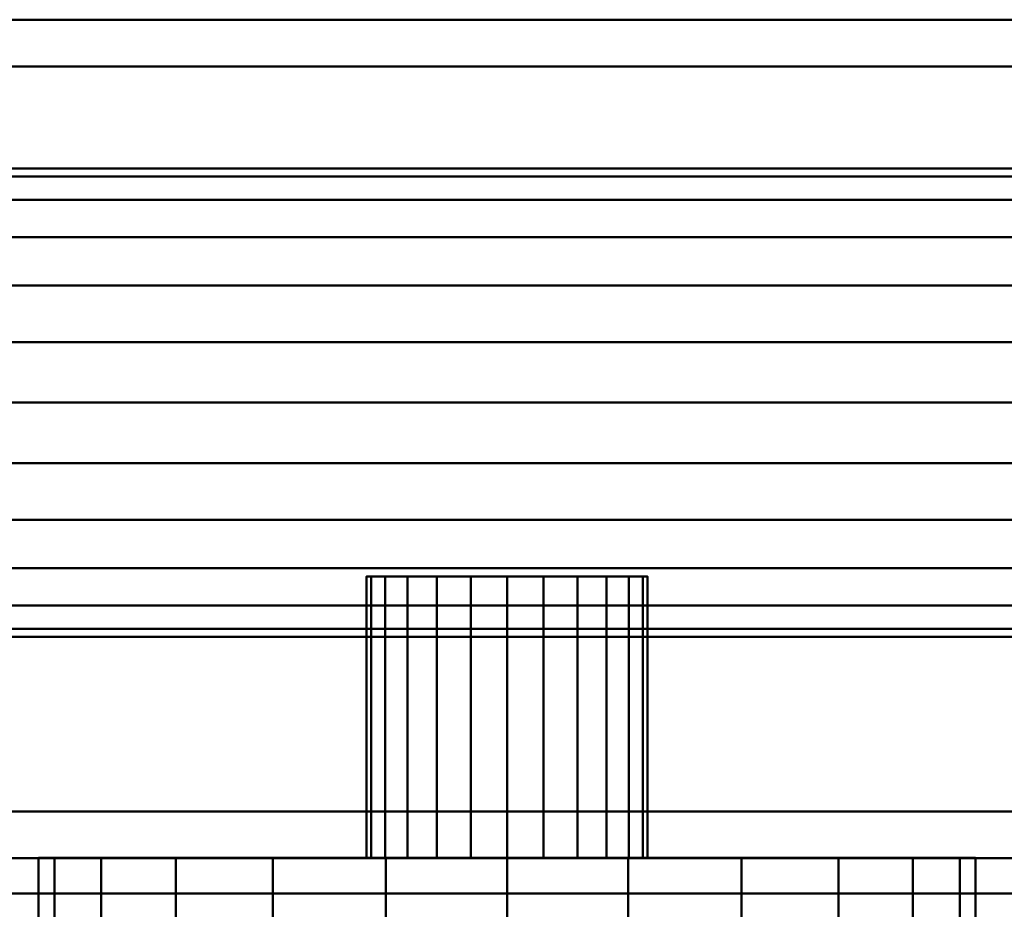
# Model space of a CAD drawing. Units: millimetres. Extents: x -1605 to 1600, y -47 to 1500.
# Drawn here: x -106 to -64, y 29 to 67 of the extents above; entities that cross this region are included whole.
import ezdxf

# ---------------------------------------------------------------- set-up
doc = ezdxf.new("R2010")
doc.units = ezdxf.units.MM
doc.layers.add('I-FURN-PNLS', color=30, linetype='Continuous', lineweight=30)

msp = doc.modelspace()

# ---------------------------------------------------------------- meshes
at = {"layer": 'I-FURN-PNLS', "lineweight": 40}
mesh = msp.add_polyface(dxfattribs=at)
corners = [(-1605.454, -1, 2000), (1600, -1, 2000), (1600, 67, 2000), (-1605.454, 67, 2000)]
mesh.append_faces([[corners[k] for k in face] for face in [(0, 1, 2, 3)]])
mesh = msp.add_polyface(dxfattribs=at)
corners = [(-1605.454, 67, 2000), (1600, 67, 2000), (1600, 67, 1968), (-1605.454, 67, 1968)]
mesh.append_faces([[corners[k] for k in face] for face in [(0, 1, 2, 3)]])
mesh = msp.add_polyface(dxfattribs=at)
corners = [(-1605.454, 67, 1968), (1600, 67, 1968), (1600, 31.2, 1968), (-1605.454, 31.2, 1968)]
mesh.append_faces([[corners[k] for k in face] for face in [(0, 1, 2, 3)]])
mesh = msp.add_polyface(dxfattribs=at)
corners = [(-1605.454, 33.2, 1970), (1600, 33.2, 1970), (1600, 65, 1970), (-1605.454, 65, 1970)]
mesh.append_faces([[corners[k] for k in face] for face in [(0, 1, 2, 3)]])
mesh = msp.add_polyface(dxfattribs=at)
corners = [(-1605.454, 65, 1970), (1600, 65, 1970), (1600, 65, 1998), (-1605.454, 65, 1998)]
mesh.append_faces([[corners[k] for k in face] for face in [(0, 1, 2, 3)]])
mesh = msp.add_polyface(dxfattribs=at)
corners = [(-1605.454, 65, 1998), (1600, 65, 1998), (1600, 29.7, 1998), (-1605.454, 29.7, 1998)]
mesh.append_faces([[corners[k] for k in face] for face in [(0, 1, 2, 3)]])
mesh = msp.add_polyface(dxfattribs=at)
corners = [(-142.45, 50.65, 1039.361), (-142.45, 53.238, 1039.702), (-142.45, 55.65, 1040.701), (-142.45, 57.721, 1042.29), (-142.45, 59.31, 1044.361), (-142.45, 60.309, 1046.773), (-142.45, 60.65, 1049.361), (-142.45, 60.309, 1051.949), (-142.45, 59.31, 1054.361), (-142.45, 57.721, 1056.432), (-142.45, 55.65, 1058.021), (-142.45, 53.238, 1059.02), (-142.45, 50.65, 1059.361), (-29.45, 50.65, 1059.361), (-29.45, 53.238, 1059.02), (-29.45, 55.65, 1058.021), (-29.45, 57.721, 1056.432), (-29.45, 59.31, 1054.361), (-29.45, 60.309, 1051.949), (-29.45, 60.65, 1049.361), (-29.45, 60.309, 1046.773), (-29.45, 59.31, 1044.361), (-29.45, 57.721, 1042.29), (-29.45, 55.65, 1040.701), (-29.45, 53.238, 1039.702), (-29.45, 50.65, 1039.361)]
mesh.append_faces([[corners[k] for k in face] for face in [(5, 20, 21, 4), (22, 3, 4, 21)]], dxfattribs={"vtx0": -1, "vtx2": -1})
mesh.append_faces([[corners[k] for k in face] for face in [(13, 14, 11, 12)]], dxfattribs={"vtx1": -1})
mesh.append_faces([[corners[k] for k in face] for face in [(14, 15, 10, 11), (16, 17, 8, 9), (15, 16, 9, 10), (17, 18, 7, 8), (6, 7, 18, 19), (19, 20, 5, 6), (23, 24, 1, 2), (2, 3, 22, 23)]], dxfattribs={"vtx1": -1, "vtx3": -1})
mesh.append_faces([[corners[k] for k in face] for face in [(24, 25, 0, 1)]], dxfattribs={"vtx3": -1})
mesh = msp.add_polyface(dxfattribs=at)
corners = [(-142.45, 50.65, 1059.361), (-142.45, 48.061, 1059.02), (-142.45, 45.65, 1058.021), (-142.45, 43.579, 1056.432), (-142.45, 41.989, 1054.361), (-142.45, 40.99, 1051.949), (-142.45, 40.65, 1049.361), (-142.45, 40.99, 1046.773), (-142.45, 41.989, 1044.361), (-142.45, 43.579, 1042.29), (-142.45, 45.65, 1040.701), (-142.45, 48.061, 1039.702), (-142.45, 50.65, 1039.361), (-29.45, 50.65, 1039.361), (-29.45, 48.061, 1039.702), (-29.45, 45.65, 1040.701), (-29.45, 43.579, 1042.29), (-29.45, 41.989, 1044.361), (-29.45, 40.99, 1046.773), (-29.45, 40.65, 1049.361), (-29.45, 40.99, 1051.949), (-29.45, 41.989, 1054.361), (-29.45, 43.579, 1056.432), (-29.45, 45.65, 1058.021), (-29.45, 48.061, 1059.02), (-29.45, 50.65, 1059.361)]
mesh.append_faces([[corners[k] for k in face] for face in [(13, 14, 11, 12), (0, 1, 24, 25)]], dxfattribs={"vtx1": -1})
mesh.append_faces([[corners[k] for k in face] for face in [(14, 15, 10, 11), (16, 17, 8, 9), (15, 16, 9, 10), (17, 18, 7, 8), (6, 7, 18, 19), (19, 20, 5, 6), (20, 21, 4, 5), (22, 23, 2, 3), (21, 22, 3, 4), (23, 24, 1, 2)]], dxfattribs={"vtx1": -1, "vtx3": -1})
mesh = msp.add_polyface(dxfattribs=at)
corners = [(-91.45, 43.224, 1050), (-91.246, 43.224, 1051.553), (-90.646, 43.224, 1053), (-89.693, 43.224, 1054.243), (-88.45, 43.224, 1055.196), (-87.003, 43.224, 1055.796), (-85.45, 43.224, 1056), (-83.897, 43.224, 1055.796), (-82.45, 43.224, 1055.196), (-81.207, 43.224, 1054.243), (-80.254, 43.224, 1053), (-79.654, 43.224, 1051.553), (-79.45, 43.224, 1050), (-79.654, 43.224, 1048.447), (-80.254, 43.224, 1047), (-81.207, 43.224, 1045.757), (-82.45, 43.224, 1044.804), (-83.897, 43.224, 1044.204), (-85.45, 43.224, 1044), (-87.003, 43.224, 1044.204), (-88.45, 43.224, 1044.804), (-89.693, 43.224, 1045.757), (-90.646, 43.224, 1047), (-91.246, 43.224, 1048.447)]
mesh.append_faces([[corners[k] for k in face] for face in [(10, 7, 8, 9), (16, 14, 15)]], dxfattribs={"vtx0": -1})
mesh.append_faces([[corners[k] for k in face] for face in [(5, 1, 4), (19, 7, 17, 18)]], dxfattribs={"vtx0": -1, "vtx1": -1})
mesh.append_faces([[corners[k] for k in face] for face in [(7, 19, 1, 5), (7, 10, 13, 17)]], dxfattribs={"vtx0": -1, "vtx1": -1, "vtx2": -1, "vtx3": -1})
mesh.append_faces([[corners[k] for k in face] for face in [(17, 13, 14, 16)]], dxfattribs={"vtx0": -1, "vtx2": -1})
mesh.append_faces([[corners[k] for k in face] for face in [(22, 23, 20, 21), (0, 1, 23)]], dxfattribs={"vtx1": -1})
mesh.append_faces([[corners[k] for k in face] for face in [(19, 20, 23, 1)]], dxfattribs={"vtx1": -1, "vtx2": -1, "vtx3": -1})
mesh.append_faces([[corners[k] for k in face] for face in [(5, 6, 7), (2, 3, 4, 1)]], dxfattribs={"vtx2": -1})
mesh.append_faces([[corners[k] for k in face] for face in [(10, 11, 12, 13)]], dxfattribs={"vtx3": -1})
mesh = msp.add_polyface(dxfattribs=at)
corners = [(-79.45, 43.224, 1050), (-79.654, 43.224, 1051.553), (-80.254, 43.224, 1053), (-81.207, 43.224, 1054.243), (-82.45, 43.224, 1055.196), (-83.897, 43.224, 1055.796), (-85.45, 43.224, 1056), (-87.003, 43.224, 1055.796), (-88.45, 43.224, 1055.196), (-89.693, 43.224, 1054.243), (-90.646, 43.224, 1053), (-91.246, 43.224, 1051.553), (-91.45, 43.224, 1050), (-91.45, 31.224, 1050), (-91.246, 31.224, 1051.553), (-90.646, 31.224, 1053), (-89.693, 31.224, 1054.243), (-88.45, 31.224, 1055.196), (-87.003, 31.224, 1055.796), (-85.45, 31.224, 1056), (-83.897, 31.224, 1055.796), (-82.45, 31.224, 1055.196), (-81.207, 31.224, 1054.243), (-80.254, 31.224, 1053), (-79.654, 31.224, 1051.553), (-79.45, 31.224, 1050)]
mesh.append_faces([[corners[k] for k in face] for face in [(13, 14, 11, 12), (0, 1, 24, 25)]], dxfattribs={"vtx1": -1})
mesh.append_faces([[corners[k] for k in face] for face in [(14, 15, 10, 11), (16, 17, 8, 9), (15, 16, 9, 10), (17, 18, 7, 8), (6, 7, 18, 19), (19, 20, 5, 6), (20, 21, 4, 5), (22, 23, 2, 3), (21, 22, 3, 4), (23, 24, 1, 2)]], dxfattribs={"vtx1": -1, "vtx3": -1})
mesh = msp.add_polyface(dxfattribs=at)
corners = [(-91.45, 43.224, 1050), (-91.246, 43.224, 1048.447), (-90.646, 43.224, 1047), (-89.693, 43.224, 1045.757), (-88.45, 43.224, 1044.804), (-87.003, 43.224, 1044.204), (-85.45, 43.224, 1044), (-83.897, 43.224, 1044.204), (-82.45, 43.224, 1044.804), (-81.207, 43.224, 1045.757), (-80.254, 43.224, 1047), (-79.654, 43.224, 1048.447), (-79.45, 43.224, 1050), (-79.45, 31.224, 1050), (-79.654, 31.224, 1048.447), (-80.254, 31.224, 1047), (-81.207, 31.224, 1045.757), (-82.45, 31.224, 1044.804), (-83.897, 31.224, 1044.204), (-85.45, 31.224, 1044), (-87.003, 31.224, 1044.204), (-88.45, 31.224, 1044.804), (-89.693, 31.224, 1045.757), (-90.646, 31.224, 1047), (-91.246, 31.224, 1048.447), (-91.45, 31.224, 1050)]
mesh.append_faces([[corners[k] for k in face] for face in [(13, 14, 11, 12), (0, 1, 24, 25)]], dxfattribs={"vtx1": -1})
mesh.append_faces([[corners[k] for k in face] for face in [(14, 15, 10, 11), (16, 17, 8, 9), (15, 16, 9, 10), (17, 18, 7, 8), (6, 7, 18, 19), (19, 20, 5, 6), (20, 21, 4, 5), (22, 23, 2, 3), (21, 22, 3, 4), (23, 24, 1, 2)]], dxfattribs={"vtx1": -1, "vtx3": -1})
mesh = msp.add_polyface(dxfattribs=at)
corners = [(-1605.454, 29.7, 1974), (1600, 29.7, 1974), (1600, 33.2, 1974), (-1605.454, 33.2, 1974)]
mesh.append_faces([[corners[k] for k in face] for face in [(0, 1, 2, 3)]])
mesh = msp.add_polyface(dxfattribs=at)
corners = [(-1605.454, 33.2, 1974), (1600, 33.2, 1974), (1600, 33.2, 1970), (-1605.454, 33.2, 1970)]
mesh.append_faces([[corners[k] for k in face] for face in [(0, 1, 2, 3)]])
mesh = msp.add_polyface(dxfattribs=at)
corners = [(-1605.454, 31.2, 1968), (1600, 31.2, 1968), (1600, 31.2, 1972), (-1605.454, 31.2, 1972)]
mesh.append_faces([[corners[k] for k in face] for face in [(0, 1, 2, 3)]])
mesh = msp.add_polyface(dxfattribs=at)
corners = [(-1605.454, 31.2, 1972), (1600, 31.2, 1972), (1600, 25.2, 1972), (-1605.454, 25.2, 1972)]
mesh.append_faces([[corners[k] for k in face] for face in [(0, 1, 2, 3)]])
mesh = msp.add_polyface(dxfattribs=at)
corners = [(-105.45, 31.224, 1050), (-104.768, 31.224, 1055.176), (-102.77, 31.224, 1060), (-99.592, 31.224, 1064.142), (-95.45, 31.224, 1067.321), (-90.626, 31.224, 1069.319), (-85.45, 31.224, 1070), (-80.274, 31.224, 1069.319), (-75.45, 31.224, 1067.321), (-71.308, 31.224, 1064.142), (-68.129, 31.224, 1060), (-66.131, 31.224, 1055.176), (-65.45, 31.224, 1050), (-66.131, 31.224, 1044.824), (-68.129, 31.224, 1040), (-71.308, 31.224, 1035.858), (-75.45, 31.224, 1032.679), (-80.274, 31.224, 1030.681), (-85.45, 31.224, 1030), (-90.626, 31.224, 1030.681), (-95.45, 31.224, 1032.679), (-99.592, 31.224, 1035.858), (-102.77, 31.224, 1040), (-104.768, 31.224, 1044.824)]
mesh.append_faces([[corners[k] for k in face] for face in [(8, 6, 7)]], dxfattribs={"vtx0": -1})
mesh.append_faces([[corners[k] for k in face] for face in [(6, 10, 18, 5)]], dxfattribs={"vtx0": -1, "vtx1": -1, "vtx2": -1})
mesh.append_faces([[corners[k] for k in face] for face in [(0, 5, 18, 21)]], dxfattribs={"vtx0": -1, "vtx1": -1, "vtx2": -1, "vtx3": -1})
mesh.append_faces([[corners[k] for k in face] for face in [(12, 14, 15, 18)]], dxfattribs={"vtx0": -1, "vtx2": -1, "vtx3": -1})
mesh.append_faces([[corners[k] for k in face] for face in [(20, 21, 18, 19), (13, 14, 12)]], dxfattribs={"vtx1": -1})
mesh.append_faces([[corners[k] for k in face] for face in [(3, 4, 5, 2), (16, 17, 18, 15)]], dxfattribs={"vtx2": -1})
mesh.append_faces([[corners[k] for k in face] for face in [(8, 9, 10, 6), (10, 11, 12, 18), (0, 1, 2, 5)]], dxfattribs={"vtx2": -1, "vtx3": -1})
mesh.append_faces([[corners[k] for k in face] for face in [(21, 22, 23, 0)]], dxfattribs={"vtx3": -1})
mesh = msp.add_polyface(dxfattribs=at)
corners = [(-65.45, 31.224, 1050), (-66.131, 31.224, 1055.176), (-68.129, 31.224, 1060), (-71.308, 31.224, 1064.142), (-75.45, 31.224, 1067.321), (-80.274, 31.224, 1069.319), (-85.45, 31.224, 1070), (-90.626, 31.224, 1069.319), (-95.45, 31.224, 1067.321), (-99.592, 31.224, 1064.142), (-102.77, 31.224, 1060), (-104.768, 31.224, 1055.176), (-105.45, 31.224, 1050), (-105.45, 22.724, 1050), (-104.768, 22.724, 1055.176), (-102.77, 22.724, 1060), (-99.592, 22.724, 1064.142), (-95.45, 22.724, 1067.321), (-90.626, 22.724, 1069.319), (-85.45, 22.724, 1070), (-80.274, 22.724, 1069.319), (-75.45, 22.724, 1067.321), (-71.308, 22.724, 1064.142), (-68.129, 22.724, 1060), (-66.131, 22.724, 1055.176), (-65.45, 22.724, 1050)]
mesh.append_faces([[corners[k] for k in face] for face in [(13, 14, 11, 12), (0, 1, 24, 25)]], dxfattribs={"vtx1": -1})
mesh.append_faces([[corners[k] for k in face] for face in [(14, 15, 10, 11), (16, 17, 8, 9), (15, 16, 9, 10), (17, 18, 7, 8), (6, 7, 18, 19), (19, 20, 5, 6), (20, 21, 4, 5), (22, 23, 2, 3), (21, 22, 3, 4), (23, 24, 1, 2)]], dxfattribs={"vtx1": -1, "vtx3": -1})
mesh = msp.add_polyface(dxfattribs=at)
corners = [(-105.45, 31.224, 1050), (-104.768, 31.224, 1044.824), (-102.77, 31.224, 1040), (-99.592, 31.224, 1035.858), (-95.45, 31.224, 1032.679), (-90.626, 31.224, 1030.681), (-85.45, 31.224, 1030), (-80.274, 31.224, 1030.681), (-75.45, 31.224, 1032.679), (-71.308, 31.224, 1035.858), (-68.129, 31.224, 1040), (-66.131, 31.224, 1044.824), (-65.45, 31.224, 1050), (-65.45, 22.724, 1050), (-66.131, 22.724, 1044.824), (-68.129, 22.724, 1040), (-71.308, 22.724, 1035.858), (-75.45, 22.724, 1032.679), (-80.274, 22.724, 1030.681), (-85.45, 22.724, 1030), (-90.626, 22.724, 1030.681), (-95.45, 22.724, 1032.679), (-99.592, 22.724, 1035.858), (-102.77, 22.724, 1040), (-104.768, 22.724, 1044.824), (-105.45, 22.724, 1050)]
mesh.append_faces([[corners[k] for k in face] for face in [(13, 14, 11, 12), (0, 1, 24, 25)]], dxfattribs={"vtx1": -1})
mesh.append_faces([[corners[k] for k in face] for face in [(14, 15, 10, 11), (16, 17, 8, 9), (15, 16, 9, 10), (17, 18, 7, 8), (6, 7, 18, 19), (19, 20, 5, 6), (20, 21, 4, 5), (22, 23, 2, 3), (21, 22, 3, 4), (23, 24, 1, 2)]], dxfattribs={"vtx1": -1, "vtx3": -1})
mesh = msp.add_polyface(dxfattribs=at)
corners = [(-91.45, 31.224, 1050), (-91.246, 31.224, 1048.447), (-90.646, 31.224, 1047), (-89.693, 31.224, 1045.757), (-88.45, 31.224, 1044.804), (-87.003, 31.224, 1044.204), (-85.45, 31.224, 1044), (-83.897, 31.224, 1044.204), (-82.45, 31.224, 1044.804), (-81.207, 31.224, 1045.757), (-80.254, 31.224, 1047), (-79.654, 31.224, 1048.447), (-79.45, 31.224, 1050), (-79.654, 31.224, 1051.553), (-80.254, 31.224, 1053), (-81.207, 31.224, 1054.243), (-82.45, 31.224, 1055.196), (-83.897, 31.224, 1055.796), (-85.45, 31.224, 1056), (-87.003, 31.224, 1055.796), (-88.45, 31.224, 1055.196), (-89.693, 31.224, 1054.243), (-90.646, 31.224, 1053), (-91.246, 31.224, 1051.553)]
mesh.append_faces([[corners[k] for k in face] for face in [(10, 7, 8, 9), (14, 12, 13)]], dxfattribs={"vtx0": -1})
mesh.append_faces([[corners[k] for k in face] for face in [(7, 17, 5, 6), (20, 23, 19)]], dxfattribs={"vtx0": -1, "vtx1": -1})
mesh.append_faces([[corners[k] for k in face] for face in [(5, 17, 23)]], dxfattribs={"vtx0": -1, "vtx1": -1, "vtx2": -1})
mesh.append_faces([[corners[k] for k in face] for face in [(7, 10, 11, 17), (1, 4, 5, 23)]], dxfattribs={"vtx0": -1, "vtx2": -1, "vtx3": -1})
mesh.append_faces([[corners[k] for k in face] for face in [(22, 23, 20, 21), (0, 1, 23)]], dxfattribs={"vtx1": -1})
mesh.append_faces([[corners[k] for k in face] for face in [(11, 12, 14, 17)]], dxfattribs={"vtx1": -1, "vtx2": -1, "vtx3": -1})
mesh.append_faces([[corners[k] for k in face] for face in [(2, 3, 4, 1)]], dxfattribs={"vtx2": -1})
mesh.append_faces([[corners[k] for k in face] for face in [(17, 18, 19, 23)]], dxfattribs={"vtx2": -1, "vtx3": -1})
mesh.append_faces([[corners[k] for k in face] for face in [(14, 15, 16, 17)]], dxfattribs={"vtx3": -1})
mesh = msp.add_polyface(dxfattribs=at)
corners = [(-1605.454, 29.7, 1998), (1600, 29.7, 1998), (1600, 29.7, 1974), (-1605.454, 29.7, 1974)]
mesh.append_faces([[corners[k] for k in face] for face in [(0, 1, 2, 3)]])

doc.saveas('drawing.dxf')
